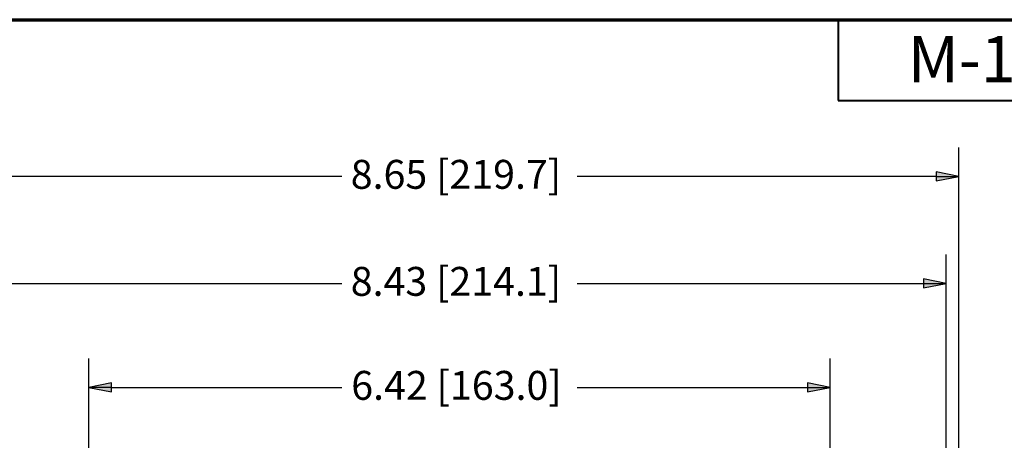
# Paper-space layout 'Layout1' of a CAD drawing. Units: inches. Extents: x 0 to 16.4, y 0 to 10.4.
# Drawn here: x 2.6 to 6.9, y 8.5 to 10.4 of the extents above; entities that cross this region are included whole.
import ezdxf

# ---------------------------------------------------------------- set-up
doc = ezdxf.new("R2010")
doc.units = ezdxf.units.IN
doc.header["$MEASUREMENT"] = 0
doc.layers.add('Border (ANSI)', color=7, linetype='Continuous', lineweight=70)
doc.layers.add('Dimension (ANSI)', color=7, linetype='Continuous', lineweight=25)
doc.styles.get("Standard").update_dxf_attribs({"font": 'tahoma.ttf'})

# ---------------------------------------------------------------- blocks, each defined once
blk = doc.blocks.new('CustomObjectsInViewport1_0')
at = {"layer": 'Border (ANSI)'}
blk.add_line((0.3225, 10.6775), (16.6775, 10.6775), dxfattribs=at)
at = {"layer": 'Border (ANSI)', "lineweight": 40}
for p, q in [((6.4575, 10.6775), (6.4575, 10.3275)), ((6.4575, 10.3275), (8.4575, 10.3275))]:
    blk.add_line(p, q, dxfattribs=at)
at = {"layer": 'Dimension (ANSI)'}
for p, q in [((6.9806, 8.2652), (6.9806, 10.1247)), ((6.8822, 10.0194), (6.8822, 9.98)), ((6.9806, 9.9997), (6.8822, 10.0194)), ((4.3087, 9.9997), (2.7541, 9.9997)), ((6.8822, 9.9997), (5.3276, 9.9997)), ((6.8822, 9.98), (6.9806, 9.9997)), ((6.8822, 9.9997), (6.9806, 9.9997)), ((6.9256, 8.5038), (6.9256, 9.6616)), ((6.8272, 9.5563), (6.8272, 9.5169)), ((6.9256, 9.5366), (6.8272, 9.5563)), ((2.8091, 9.5366), (4.3087, 9.5366)), ((5.3276, 9.5366), (6.8272, 9.5366)), ((6.8272, 9.5169), (6.9256, 9.5366)), ((6.8272, 9.5366), (6.9256, 9.5366)), ((3.2136, 8.6588), (3.2136, 9.2116)), ((6.4229, 8.6588), (6.4229, 9.2116)), ((3.3121, 9.1063), (3.2136, 9.0866)), ((3.2136, 9.0866), (3.3121, 9.0669)), ((3.3121, 9.0866), (3.2136, 9.0866)), ((3.3121, 9.0669), (3.3121, 9.1063)), ((3.3121, 9.0866), (4.3088, 9.0866)), ((5.3278, 9.0866), (6.3245, 9.0866)), ((6.3245, 9.1063), (6.3245, 9.0669)), ((6.4229, 9.0866), (6.3245, 9.1063)), ((6.3245, 9.0669), (6.4229, 9.0866)), ((6.3245, 9.0866), (6.4229, 9.0866))]:
    blk.add_line(p, q, dxfattribs=at)
at = {"layer": 'Dimension (ANSI)', "linetype": 'Continuous'}
for points in [[(6.8822, 10.0194), (6.9806, 9.9997), (6.8822, 9.9997)], [(6.8822, 9.9997), (6.9806, 9.9997), (6.8822, 9.98)], [(6.8272, 9.5563), (6.9256, 9.5366), (6.8272, 9.5366)], [(6.8272, 9.5366), (6.9256, 9.5366), (6.8272, 9.5169)], [(3.3121, 9.1063), (3.3121, 9.0866), (3.2136, 9.0866)], [(3.2136, 9.0866), (3.3121, 9.0866), (3.3121, 9.0669)], [(6.3245, 9.1063), (6.4229, 9.0866), (6.3245, 9.0866)], [(6.3245, 9.0866), (6.4229, 9.0866), (6.3245, 9.0669)]]:
    blk.add_solid(points, dxfattribs=at)
at = {"layer": 'Border (ANSI)', "insert": (6.7589, 10.6067), "char_height": 0.2, "attachment_point": 1}
blk.add_mtext('\\fTahoma|b0|i0;\\W1.;M-14402', dxfattribs=at)
at = {"layer": 'Dimension (ANSI)', "char_height": 0.125, "attachment_point": 1}
for s, insert in [('\\fCalibri Light|b0|i0;\\W1.;8.65 [219.7]', (4.3478, 10.0709)), ('\\fCalibri Light|b0|i0;\\W1.;8.43 [214.1]', (4.3478, 9.6078)), ('\\fCalibri Light|b0|i0;\\W1.;6.42 [163.0]', (4.3501, 9.1578))]:
    blk.add_mtext(s, dxfattribs=dict(at, insert=insert))

psp = doc.layouts.get("Layout1")

# ---------------------------------------------------------------- block references
psp.add_blockref('CustomObjectsInViewport1_0', (-0.3225, -0.3225))

doc.saveas('drawing.dxf')
